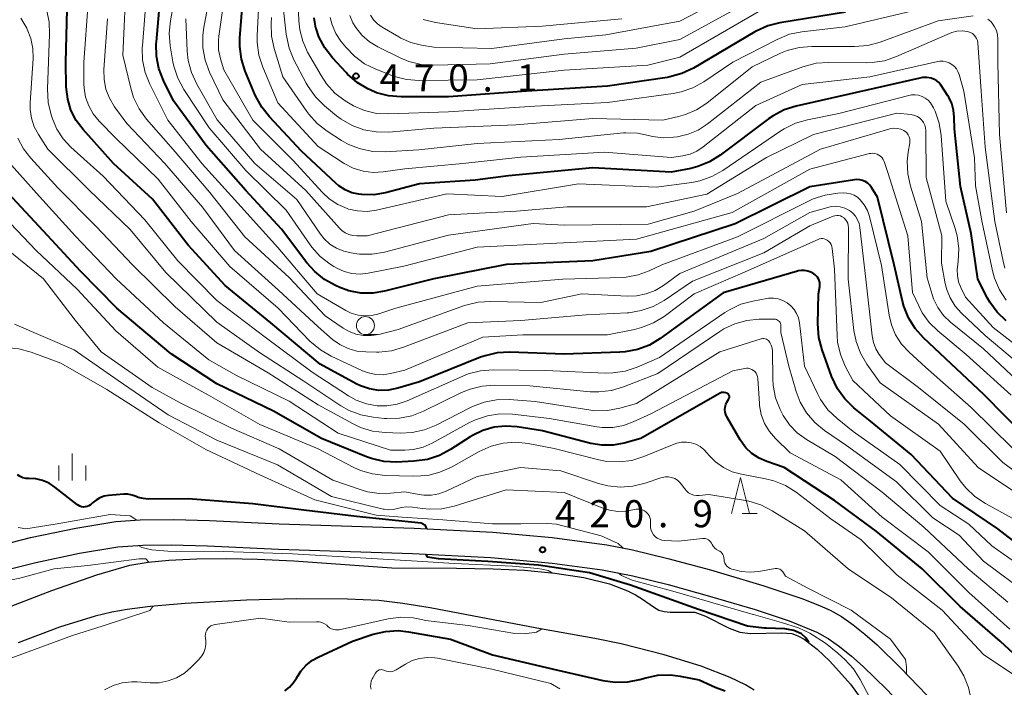
# Model space of a CAD drawing. Units: metres. Extents: x -66000 to -64000, y 18000 to 19500.
# Drawn here: x -65106 to -64970, y 18497 to 18589 of the extents above; entities that cross this region are included whole.
import ezdxf

# ---------------------------------------------------------------- set-up
doc = ezdxf.new("R2010")
doc.units = ezdxf.units.M
for name, color, linetype, lineweight in [('210100_道路縁(街区線)', 7, 'Continuous', 30), ('510100_河川', 7, 'Continuous', 30), ('633100_広葉樹林', 7, 'Continuous', 13), ('633200_針葉樹林', 7, 'Continuous', 13), ('633400_荒地', 7, 'Continuous', 13), ('710100_等高線(計曲線)', 7, 'Continuous', 40), ('710200_等高線(主曲線)', 7, 'Continuous', 13), ('731200_図化機測定による標高点', 7, 'Continuous', 40)]:
    doc.layers.add(name, color=color, linetype=linetype, lineweight=lineweight)
doc.styles.add('Style-WORKING', font='MS Gothic.ttf')

msp = doc.modelspace()

# ---------------------------------------------------------------- linework, layer by layer
at = {"layer": '210100_道路縁(街区線)', "linetype": 'Continuous', "lineweight": 30, "flags": 128}
for points in [[(-65114.29, 18514.89), (-65104.77, 18517.31), (-65098.51, 18518.61), (-65093, 18519.51), (-65089.63, 18519.77), (-65084.97, 18519.81), (-65080.05, 18519.66), (-65070.38, 18519.22)], [(-65070.38, 18519.22), (-65051.75, 18518.6), (-65040.86, 18518.05), (-65032.63, 18517.3), (-65025.1, 18516.32), (-65021.54, 18515.63), (-65016.66, 18514.44), (-65010.77, 18512.84), (-65003.53, 18510.7), (-64998, 18508.86), (-64995.56, 18507.9), (-64994.19, 18507.28), (-64992.65, 18506.39), (-64991.04, 18505.26), (-64989.39, 18503.94), (-64987.72, 18502.48), (-64984.46, 18499.32), (-64978.36, 18492.96), (-64974.49, 18488.77), (-64965.01, 18478.14)], [(-65114.04, 18511.36), (-65104.05, 18513.88), (-65098.02, 18515.14), (-65092.7, 18516.01), (-65089.26, 18516.26), (-65085.33, 18516.31), (-65080.33, 18516.17), (-65070.48, 18515.72), (-65051.95, 18515.11), (-65041.12, 18514.56)], [(-65041.12, 18514.56), (-65032.64, 18513.77), (-65025.73, 18512.87), (-65021.48, 18512.02), (-65016.62, 18510.82), (-65010.87, 18509.23), (-65004.57, 18507.36), (-64999.88, 18505.79), (-64996.04, 18504.23), (-64994.49, 18503.35), (-64992.89, 18502.24), (-64991.26, 18500.93), (-64989.62, 18499.48), (-64986.4, 18496.34), (-64980.84, 18490.48), (-64976.97, 18486.29), (-64967.51, 18475.69)]]:
    msp.add_lwpolyline(points, dxfattribs=at)
at = {"layer": '510100_河川', "linetype": 'Continuous', "lineweight": 30, "flags": 128}
for points in [[(-65091.07, 18513.48), (-65088.51, 18513.9), (-65085.65, 18514.19), (-65081.77, 18514.38), (-65077.65, 18514.42), (-65073.41, 18514.32), (-65068.35, 18514.09), (-65054.8, 18513.13)], [(-65131.62, 18498.06), (-65129.52, 18498.61), (-65127.2, 18499.44), (-65123.97, 18500.81), (-65118.08, 18503.49), (-65109.32, 18507.12), (-65101.86, 18509.99), (-65095.61, 18512.17), (-65091.07, 18513.48)], [(-65054.8, 18513.13), (-65045.88, 18513.1), (-65040.79, 18513), (-65036.48, 18512.79), (-65032.26, 18512.4), (-65028.28, 18511.79), (-65024.7, 18510.91), (-65022.21, 18509.97), (-65021.12, 18509.42), (-65020.14, 18508.81), (-65018.64, 18507.73), (-65017.88, 18507.29), (-65017.17, 18507.09), (-65016.32, 18507), (-65012.92, 18506.98)], [(-65004.72, 18496.24), (-65005.93, 18496.96), (-65008.04, 18497.97), (-65012.06, 18499.52), (-65017.16, 18501.1), (-65023.11, 18502.62), (-65026.75, 18503.35), (-65034.78, 18504.77), (-65049.5, 18507.61), (-65053.32, 18508.22), (-65056.62, 18508.61), (-65060.97, 18508.8), (-65067.95, 18508.84), (-65074.93, 18508.64), (-65083.42, 18508.19), (-65088.24, 18507.77), (-65091.42, 18507.38), (-65093.53, 18506.99), (-65095.84, 18506.43), (-65100.78, 18504.91), (-65106.5, 18502.78)], [(-65012.92, 18506.98), (-65011.45, 18506.47), (-65008.17, 18504.79), (-65006.7, 18504.23), (-65005.24, 18504.07), (-65000.87, 18504.15), (-64999.5, 18504.05)], [(-64999.5, 18504.05), (-64998.66, 18503.75), (-64997.79, 18503.27), (-64995.99, 18501.9), (-64994.24, 18500.21), (-64991.38, 18497.05)], [(-64991.38, 18497.05), (-64989.95, 18495.09), (-64988.07, 18491.9), (-64982.06, 18479.84)]]:
    msp.add_lwpolyline(points, dxfattribs=at)
at = {"layer": '633100_広葉樹林', "linetype": 'Continuous', "lineweight": 13}
msp.add_line((-65058.47, 18545.36), (-65056.8, 18545.36), dxfattribs=at)
msp.add_circle((-65058.47, 18546.61), 1.25, dxfattribs=at)
at = {"layer": '633200_針葉樹林', "linetype": 'Continuous', "lineweight": 13}
msp.add_line((-65006.38, 18520.62), (-65004.3, 18520.62), dxfattribs=at)
at = {"layer": '633200_針葉樹林', "linetype": 'Continuous', "lineweight": 13, "flags": 128}
msp.add_lwpolyline([(-65007.84, 18520.62), (-65006.59, 18525.62), (-65005.34, 18520.62)], dxfattribs=at)
at = {"layer": '633400_荒地', "linetype": 'Continuous', "lineweight": 13}
for p, q in [((-65099.01, 18525.19), (-65099.01, 18528.94)), ((-65100.88, 18525.19), (-65100.88, 18527.29)), ((-65097.13, 18525.19), (-65097.13, 18527.29))]:
    msp.add_line(p, q, dxfattribs=at)
at = {"layer": '710100_等高線(計曲線)', "linetype": 'Continuous', "lineweight": 40, "flags": 128}
for points, elevation in [([(-64979.19, 18580.19), (-64979.46, 18580.43), (-64979.77, 18580.62), (-64980.12, 18580.76), (-64980.21, 18580.79), (-64980.81, 18580.88), (-64981.41, 18580.87), (-64981.82, 18580.8), (-64993, 18578.24), (-64998.88, 18576.94), (-65000.54, 18576.42), (-65002.09, 18575.61), (-65002.74, 18575.17), (-65009.39, 18570.16), (-65010.87, 18569.23), (-65012.48, 18568.58), (-65013.49, 18568.33), (-65016.2, 18567.8), (-65027, 18568.41), (-65038.69, 18567.31), (-65043.29, 18566.71), (-65051, 18566.19), (-65055.7, 18564.96), (-65057.32, 18564.69), (-65058.96, 18564.7), (-65059.36, 18564.75), (-65060.35, 18564.97), (-65061.29, 18565.37), (-65062.15, 18565.92), (-65062.57, 18566.28), (-65067.29, 18570.71), (-65071.74, 18575.43), (-65072.82, 18576.79), (-65073.7, 18578.45), (-65075.09, 18581.77), (-65075.62, 18583.43), (-65075.85, 18585.15), (-65075.83, 18586.38), (-65075.16, 18595)], 460), ([(-64967, 18531.04), (-64972.93, 18537.07), (-64979, 18542.74), (-64981.3, 18544.9), (-64982.46, 18546.2), (-64983.38, 18547.68), (-64984.02, 18549.3), (-64984.2, 18550), (-64985.33, 18555), (-64987.65, 18564.35), (-64988.47, 18565.67), (-64988.71, 18566), (-64989.01, 18566.28), (-64989.34, 18566.5), (-64989.72, 18566.67), (-64990.11, 18566.76), (-64990.52, 18566.78), (-64990.82, 18566.76), (-64997, 18565.77), (-65007.34, 18560.66), (-65019, 18556.84), (-65027, 18555.55), (-65038.94, 18555.06), (-65049, 18553.08), (-65055.82, 18551.35), (-65057.46, 18551.08), (-65059.12, 18551.1), (-65060.75, 18551.42), (-65062, 18551.87), (-65062.61, 18552.13), (-65064.14, 18552.97), (-65065.49, 18554.07), (-65066.57, 18555.28), (-65070.06, 18559.94), (-65075, 18565.26), (-65080.49, 18571.51), (-65085, 18577.68), (-65086.38, 18580.48), (-65087.02, 18582.11), (-65087.36, 18583.82), (-65087.4, 18585.56), (-65087.38, 18585.8), (-65086.72, 18593.28)], 450), ([(-65055.29, 18537.68), (-65056.61, 18537.65), (-65057.91, 18537.85), (-65059.16, 18538.26), (-65059.75, 18538.55), (-65064.74, 18541.26), (-65071.55, 18547), (-65077.86, 18552.14), (-65083, 18557.72), (-65087.92, 18564.08), (-65093.29, 18569), (-65097.51, 18573.69), (-65098.47, 18574.96), (-65099.19, 18576.37), (-65099.65, 18577.88), (-65099.85, 18579.61), (-65099.91, 18583), (-65099.72, 18590.28)], 440), ([(-64992.06, 18589.94), (-65001.15, 18588.45), (-65002.84, 18588.02), (-65004.43, 18587.31), (-65004.61, 18587.2), (-65013.12, 18582.19), (-65014.69, 18581.44), (-65016.37, 18580.97), (-65016.75, 18580.91), (-65025, 18579.7), (-65036.18, 18579), (-65047, 18578.21), (-65053.55, 18578.2), (-65055.26, 18578.35), (-65056.92, 18578.79), (-65057.83, 18579.17), (-65058.12, 18579.31), (-65059.62, 18580.2), (-65060.95, 18581.34), (-65061.15, 18581.56), (-65063.03, 18583.6), (-65064.1, 18584.98), (-65064.9, 18586.53), (-65065.29, 18587.65), (-65065.31, 18587.69), (-65065.58, 18589.15)], 470), ([(-64969.84, 18547.24), (-64971.1, 18548.45), (-64972.12, 18549.86), (-64972.42, 18550.38), (-64973.79, 18553), (-64974.68, 18559.32), (-64976.16, 18565.84), (-64977, 18573.8), (-64977.03, 18575.4), (-64977.13, 18576.36), (-64977.39, 18577.28), (-64977.81, 18578.15), (-64977.93, 18578.34), (-64978.96, 18579.9), (-64979.19, 18580.19)], 460), ([(-65008.75, 18535), (-65008.72, 18535.35), (-65008.63, 18535.69), (-65008.48, 18536), (-65008.21, 18536.48), (-65008.17, 18536.56), (-65008.14, 18536.66), (-65008.13, 18536.76), (-65008.14, 18536.85), (-65008.17, 18536.95), (-65008.21, 18537.04), (-65008.27, 18537.12), (-65008.33, 18537.19), (-65008.42, 18537.24), (-65008.45, 18537.26), (-65008.64, 18537.33), (-65008.84, 18537.37), (-65009.04, 18537.37), (-65009.24, 18537.34), (-65009.43, 18537.27), (-65009.52, 18537.22), (-65020.37, 18531), (-65022.69, 18530.36), (-65024.22, 18530.08), (-65025.79, 18530.06), (-65027.32, 18530.32), (-65033.96, 18532.04), (-65037.48, 18532.6), (-65039.08, 18532.72), (-65040.68, 18532.56), (-65042.23, 18532.12), (-65043.67, 18531.42), (-65043.98, 18531.22), (-65046.69, 18529.46), (-65048.22, 18528.64), (-65049.88, 18528.1), (-65051.76, 18527.85), (-65054.18, 18527.75), (-65055.92, 18527.84), (-65057.62, 18528.22), (-65058.33, 18528.48), (-65064.56, 18531), (-65071.2, 18534.8), (-65079, 18538.54), (-65085.32, 18542.68), (-65092.85, 18549), (-65097.89, 18554.11), (-65103, 18559.65), (-65108.46, 18565.54)], 430), ([(-64964.49, 18513.51), (-64971, 18518.5), (-64977.26, 18522.74), (-64983, 18528.77), (-64988.62, 18533.38), (-64990.92, 18535.25), (-64992.17, 18536.46), (-64993.19, 18537.88), (-64994, 18539.61), (-64995.32, 18543.26), (-64995.76, 18544.94), (-64995.91, 18546.85), (-64995.82, 18551), (-64995.63, 18552), (-64995.61, 18552.28), (-64995.63, 18552.56), (-64995.7, 18552.83), (-64995.81, 18553.08), (-64995.97, 18553.31), (-64996.17, 18553.51), (-64996.27, 18553.6), (-64996.48, 18553.74), (-64996.87, 18553.98), (-64997.29, 18554.14), (-64997.74, 18554.22), (-64998.19, 18554.23), (-64998.64, 18554.16), (-64998.73, 18554.13), (-65009, 18551.14), (-65017.71, 18544.81), (-65019.2, 18543.91), (-65020.83, 18543.29), (-65022.54, 18542.96), (-65023.28, 18542.91), (-65031, 18542.67), (-65038.49, 18542.93), (-65040.23, 18542.84), (-65041.93, 18542.44), (-65042.55, 18542.22), (-65051, 18538.84), (-65054, 18537.95), (-65055.29, 18537.68)], 440), ([(-64964.62, 18497.38), (-64970.7, 18503), (-64976.2, 18507.8), (-64981.48, 18513), (-64987.82, 18518.18), (-64993.58, 18522.42), (-65000.56, 18527), (-65002.97, 18527.81), (-65004.04, 18528.27), (-65005.02, 18528.92), (-65005.86, 18529.72), (-65006.56, 18530.66), (-65006.65, 18530.82), (-65008.48, 18534), (-65008.63, 18534.32), (-65008.72, 18534.66), (-65008.75, 18535)], 430), ([(-65096.2, 18522.1), (-65096.3, 18522), (-65096.49, 18521.83), (-65096.71, 18521.69), (-65096.95, 18521.59), (-65097.21, 18521.54), (-65097.46, 18521.53), (-65097.72, 18521.56), (-65097.97, 18521.64), (-65098.2, 18521.77), (-65098.31, 18521.84), (-65101.42, 18524.28), (-65102.23, 18524.81), (-65103.12, 18525.19), (-65104.06, 18525.41), (-65105, 18525.46), (-65105.42, 18525.48), (-65105.83, 18525.58), (-65106.22, 18525.74), (-65106.57, 18525.98)], 420), ([(-65049.98, 18518.51), (-65050.18, 18518.96), (-65050.78, 18519.32), (-65059.7, 18520.21), (-65067, 18521.09), (-65074.04, 18521.96), (-65083, 18522.67), (-65088.48, 18522.63), (-65089.19, 18522.69), (-65089.88, 18522.87), (-65090.19, 18522.99), (-65090.75, 18523.19), (-65091.35, 18523.29), (-65091.89, 18523.29), (-65094.01, 18523.11), (-65094.61, 18523.01), (-65095.19, 18522.8), (-65095.73, 18522.5), (-65096.2, 18522.1)], 420), ([(-64997.16, 18502.79), (-64997.5, 18503.41), (-64998.14, 18504), (-64999.22, 18504.45), (-65000.46, 18504.7), (-65003.03, 18504.79), (-65003.32, 18504.81), (-65005.65, 18505.05), (-65012.39, 18507.37), (-65021.82, 18510.73), (-65027.46, 18512.42), (-65034.53, 18513.51), (-65041.52, 18514), (-65048.37, 18514.39), (-65049.88, 18514.58), (-65050.07, 18515.01)], 420), ([(-65069.6, 18496.11), (-65068.95, 18496.63), (-65068.4, 18497.26), (-65068, 18497.9), (-65067.4, 18498.84), (-65066.65, 18499.67), (-65065.77, 18500.35), (-65065.02, 18500.77), (-65060.25, 18503), (-65057.39, 18503.95), (-65055.69, 18504.35), (-65053.95, 18504.45), (-65052.52, 18504.3), (-65046.72, 18503.28), (-65040.89, 18501.11), (-65031.85, 18499), (-65025.64, 18497.55), (-65023.91, 18497.31), (-65022.17, 18497.36), (-65020.5, 18497.71), (-65019.71, 18497.95), (-65018.01, 18498.3), (-65016.26, 18498.35), (-65014.92, 18498.18), (-65012.33, 18497.67), (-65010.12, 18496.65), (-65008.7, 18496.13)], 420)]:
    msp.add_lwpolyline(points, dxfattribs=dict(at, elevation=elevation))
at = {"layer": '710200_等高線(主曲線)', "linetype": 'Continuous', "lineweight": 13, "flags": 128}
for points, elevation in [([(-64967, 18540.38), (-64972.76, 18545.24), (-64976.02, 18548.3), (-64976.92, 18549.3), (-64977.62, 18550.45), (-64978.12, 18551.7), (-64978.35, 18552.65), (-64978.78, 18555.22), (-64978.76, 18559), (-64980.91, 18567.09), (-64980.98, 18573.56), (-64981.02, 18573.95), (-64981.12, 18574.32), (-64981.29, 18574.67), (-64981.52, 18574.99), (-64981.79, 18575.26), (-64982.11, 18575.48), (-64982.47, 18575.64), (-64982.85, 18575.74), (-64983, 18575.76), (-64985, 18575.94), (-64996.49, 18573), (-65003, 18569.84), (-65011.24, 18564.76), (-65019.6, 18563), (-65030.57, 18563), (-65037.57, 18562.43), (-65047, 18561.89), (-65058.22, 18559), (-65059.65, 18559), (-65060.21, 18559.05), (-65060.75, 18559.19), (-65061.26, 18559.43), (-65061.72, 18559.75), (-65062.04, 18560.06), (-65066.73, 18565.27), (-65073, 18570.97), (-65078.19, 18577.81), (-65080.02, 18581.64), (-65080.63, 18583.27), (-65080.95, 18584.98), (-65080.96, 18586.73), (-65080.83, 18587.78), (-65079.11, 18597)], 456), ([(-64976.41, 18557.26), (-64976.64, 18558.99), (-64976.93, 18560.01), (-64978.2, 18563.8), (-64978.85, 18572.87), (-64979.13, 18574.59), (-64979.7, 18576.24), (-64979.92, 18576.69), (-64980.05, 18576.95), (-64980.31, 18577.37), (-64980.65, 18577.74), (-64981.04, 18578.05), (-64981.48, 18578.28), (-64981.96, 18578.44), (-64982.45, 18578.51), (-64982.95, 18578.49), (-64983.32, 18578.42), (-64993, 18575.91), (-64997.32, 18575.06), (-64998.99, 18574.58), (-65000.56, 18573.81), (-65001.03, 18573.51), (-65009.05, 18568.05), (-65010.57, 18567.2), (-65012.22, 18566.62), (-65013.33, 18566.4), (-65018.27, 18565.73), (-65029, 18566.18), (-65039.57, 18564.43), (-65047.2, 18564.8), (-65056.94, 18562.57), (-65058.24, 18562.39), (-65059.55, 18562.44), (-65060.83, 18562.71), (-65061, 18562.77), (-65062.3, 18563.33), (-65063.48, 18564.11), (-65064.42, 18564.99), (-65068.53, 18569.47), (-65074.03, 18575), (-65078.04, 18581.96), (-65078.51, 18583.49), (-65078.77, 18584.71), (-65078.81, 18585.96), (-65078.75, 18586.61), (-65077.25, 18597)], 458), ([(-65084.41, 18580.78), (-65084.96, 18582.44), (-65085.09, 18583.07), (-65085.47, 18585.26), (-65085.61, 18587), (-65085.45, 18588.74), (-65084.03, 18596.53)], 452), ([(-64988.4, 18545.17), (-64989.25, 18553), (-64990.08, 18560.15), (-64990.19, 18560.71), (-64990.41, 18561.24), (-64990.71, 18561.72), (-64991.08, 18562.15), (-64991.53, 18562.51), (-64991.63, 18562.57), (-64992.19, 18562.85), (-64992.8, 18563.02), (-64993.42, 18563.09), (-64994.05, 18563.05), (-64994.53, 18562.94), (-64997, 18562.21), (-65003.37, 18558.63), (-65015, 18553.79), (-65017.23, 18552.16), (-65018.39, 18551.46), (-65019.66, 18550.97), (-65021, 18550.71), (-65022.22, 18550.68), (-65028.53, 18551), (-65034.21, 18549.79), (-65041.14, 18549.95), (-65042.88, 18549.83), (-65044.58, 18549.42), (-65044.75, 18549.36), (-65053.94, 18546.06), (-65056.61, 18545.39), (-65057.68, 18545.22), (-65058.75, 18545.24), (-65059.81, 18545.44), (-65060.82, 18545.83), (-65061.56, 18546.25), (-65064.06, 18547.94), (-65069, 18553.25), (-65075.15, 18558.85), (-65079.99, 18565), (-65085.06, 18570.94), (-65088.74, 18575.15), (-65089.76, 18576.55), (-65090.53, 18578.12), (-65090.93, 18579.4), (-65092.03, 18583.97), (-65091.53, 18595)], 446), ([(-64969.85, 18550.1), (-64970.8, 18551.56), (-64971.49, 18553.17), (-64971.76, 18554.18), (-64973.17, 18560.83), (-64974.1, 18565.9), (-64974.22, 18569.78), (-64975.73, 18579), (-64976.37, 18581.3), (-64976.52, 18581.71), (-64976.74, 18582.09), (-64977.02, 18582.42), (-64977.36, 18582.7), (-64977.74, 18582.92), (-64978.15, 18583.06), (-64978.58, 18583.14), (-64979.02, 18583.13), (-64979.33, 18583.08), (-64988.7, 18581), (-64998.07, 18579.93), (-65004.5, 18577), (-65011.74, 18571.29), (-65012.62, 18570.72), (-65013.58, 18570.31), (-65014.58, 18570.07), (-65016.16, 18569.84), (-65025.41, 18570.59), (-65037, 18569.89), (-65045, 18568.99), (-65053, 18568.26), (-65056, 18567.84), (-65057.41, 18567.77), (-65058.8, 18567.94), (-65060.15, 18568.36), (-65061.41, 18569), (-65061.53, 18569.08), (-65065, 18571.35), (-65070.6, 18577.4), (-65072.68, 18582.33), (-65073.22, 18583.99), (-65073.45, 18585.72), (-65073.45, 18586.71), (-65073.05, 18595)], 462), ([(-65003.11, 18594.89), (-65015, 18588.67), (-65025.23, 18586.77), (-65031, 18586.25), (-65041, 18584.89), (-65049, 18585.1), (-65050.7, 18585.35), (-65052.17, 18585.71), (-65053.57, 18586.32), (-65053.86, 18586.49), (-65056.17, 18587.86), (-65056.8, 18588.31), (-65057.35, 18588.87), (-65057.78, 18589.51)], 476), ([(-64969, 18529.67), (-64974.72, 18535.28), (-64981, 18540.84), (-64983.29, 18542.92), (-64984.32, 18544.04), (-64985.14, 18545.31), (-64985.73, 18546.72), (-64986.04, 18548.06), (-64987.09, 18554.91), (-64988.76, 18561.66), (-64989.05, 18562.52), (-64989.49, 18563.31), (-64990.04, 18564), (-64990.44, 18564.35), (-64990.89, 18564.62), (-64991.37, 18564.81), (-64991.89, 18564.91), (-64992.38, 18564.93), (-64993.15, 18564.89), (-64994.87, 18564.64), (-64996.53, 18564.1), (-64997.09, 18563.84), (-65007, 18558.89), (-65017.47, 18555), (-65019.23, 18554.17), (-65020.77, 18553.6), (-65022.39, 18553.3), (-65022.95, 18553.27), (-65031.15, 18553), (-65043, 18552.05), (-65054.26, 18549), (-65056.63, 18548.21), (-65057.57, 18547.99), (-65058.53, 18547.93), (-65059.49, 18548.04), (-65060.42, 18548.32), (-65061.16, 18548.68), (-65065.15, 18551), (-65070.6, 18557.4), (-65075.66, 18563), (-65081.03, 18568.97), (-65085.79, 18575), (-65088.29, 18579.96), (-65088.93, 18581.58), (-65089.28, 18583.28), (-65089.34, 18585.03), (-65089.32, 18585.25), (-65088.7, 18593)], 448), ([(-65003.58, 18592.42), (-65015, 18586.15), (-65021.04, 18584.96), (-65031, 18584.09), (-65041.23, 18582.77), (-65049.02, 18582.58), (-65050.76, 18582.69), (-65052.45, 18583.11), (-65053.68, 18583.61), (-65056.76, 18585.13), (-65057.93, 18585.84), (-65058.96, 18586.74), (-65059.81, 18587.81), (-65060.19, 18588.43), (-65060.63, 18589.44)], 474), ([(-65056.84, 18535.51), (-65058.33, 18535.78), (-65059.76, 18536.31), (-65060.81, 18536.9), (-65065.83, 18540.17), (-65072.34, 18545), (-65079, 18550.07), (-65084.43, 18555.57), (-65089, 18561.23), (-65094.73, 18567.27), (-65099.2, 18571.27), (-65100.28, 18572.42), (-65101.15, 18573.75), (-65101.76, 18575.18), (-65101.95, 18575.74), (-65102.35, 18577.43), (-65102.45, 18579.3), (-65102.14, 18586.84), (-65102.22, 18588.58), (-65102.6, 18590.28)], 438), ([(-64967.19, 18519), (-64972.73, 18522.01), (-64974.18, 18522.98), (-64975.44, 18524.18), (-64976.2, 18525.15), (-64979, 18529.24), (-64985.85, 18534.15), (-64991.06, 18539), (-64992.12, 18541.01), (-64992.79, 18542.62), (-64993.17, 18544.32), (-64993.25, 18545.25), (-64993.62, 18554.38), (-64993.93, 18557.28), (-64993.98, 18557.55), (-64994.08, 18557.8), (-64994.22, 18558.03), (-64994.4, 18558.24), (-64994.6, 18558.4), (-64994.79, 18558.51), (-64995.01, 18558.59), (-64995.23, 18558.62), (-64995.45, 18558.62), (-64995.67, 18558.58), (-64995.85, 18558.52), (-65005.95, 18554.05), (-65013, 18551.01), (-65017.17, 18547.88), (-65018.65, 18546.97), (-65020.27, 18546.32), (-65021.24, 18546.08), (-65025, 18545.34), (-65036.69, 18545.31), (-65042.22, 18545), (-65053, 18540.45), (-65055, 18539.98), (-65056.02, 18539.82), (-65057.05, 18539.85), (-65058.06, 18540.06), (-65058.86, 18540.37), (-65063.19, 18542.37), (-65064.7, 18543.24), (-65066.14, 18544.46), (-65070.56, 18549), (-65077.22, 18554.78), (-65082.56, 18561), (-65087.14, 18566.86), (-65093, 18572.52), (-65095.3, 18574.86), (-65096.11, 18575.85), (-65096.74, 18576.96), (-65097.17, 18578.17), (-65097.38, 18579.43), (-65097.4, 18580), (-65097.4, 18583), (-65096.8, 18591.2)], 442), ([(-64974.4, 18589.42), (-64979.28, 18588.72), (-64987.3, 18585.77), (-64988.99, 18585.31), (-64990.81, 18585.15), (-64996.73, 18585.18), (-64998.47, 18585.04), (-65000.15, 18584.6), (-65001.05, 18584.23), (-65005, 18582.36), (-65011.27, 18577.36), (-65012.67, 18576.43), (-65014.22, 18575.76), (-65015.16, 18575.49), (-65017.33, 18575), (-65027, 18575.21), (-65037.67, 18574.33), (-65049, 18573.89), (-65055.22, 18573.35), (-65056.97, 18573.36), (-65058.68, 18573.66), (-65060.32, 18574.26), (-65061.83, 18575.13), (-65062.45, 18575.6), (-65064.14, 18576.99), (-65065.39, 18578.22), (-65066.4, 18579.63), (-65066.65, 18580.09), (-65068.35, 18583.34), (-65069.02, 18584.95), (-65069.4, 18586.65), (-65069.42, 18586.87), (-65069.79, 18590.21)], 466), ([(-64981, 18590.51), (-64992.11, 18587.89), (-64998.1, 18587.21), (-64999.8, 18586.86), (-65001.55, 18586.16), (-65007.67, 18583), (-65011.65, 18580.31), (-65013.17, 18579.46), (-65014.82, 18578.89), (-65015.9, 18578.68), (-65025, 18577.44), (-65035.05, 18576.95), (-65047, 18576.15), (-65055.23, 18575.85), (-65056.92, 18575.93), (-65058.58, 18576.31), (-65060.14, 18576.97), (-65060.82, 18577.37), (-65061.29, 18577.67), (-65062.68, 18578.73), (-65063.85, 18580.02), (-65064.61, 18581.16), (-65066.46, 18584.41), (-65067.14, 18585.89), (-65067.55, 18587.46), (-65067.67, 18588.7), (-65067.75, 18591)], 468), ([(-65003.85, 18590.15), (-65015, 18583.71)], 472), ([(-65060.72, 18534.89), (-65061.86, 18535.53), (-65067, 18538.91), (-65073.11, 18542.89), (-65079, 18547.09), (-65086.06, 18553.94), (-65091, 18559.88), (-65096.67, 18565.33), (-65102.39, 18571), (-65103.7, 18573), (-65104.28, 18574.08), (-65104.67, 18575.26), (-65104.85, 18576.48), (-65104.85, 18577.37), (-65104.43, 18583.5), (-65104.46, 18584.89), (-65104.73, 18586.27), (-65105.23, 18587.57), (-65105.3, 18587.7), (-65106.15, 18589.07)], 436), ([(-64990.62, 18544.41), (-64990.92, 18545.94), (-64991.73, 18553), (-64991.67, 18560.16), (-64991.69, 18560.45), (-64991.77, 18560.74), (-64991.89, 18561.01), (-64992.06, 18561.25), (-64992.27, 18561.46), (-64992.33, 18561.52), (-64992.55, 18561.65), (-64992.78, 18561.75), (-64993.03, 18561.81), (-64993.29, 18561.82), (-64993.54, 18561.79), (-64993.78, 18561.71), (-64997, 18560.41), (-65003.35, 18556.65), (-65013.26, 18552.74), (-65017.17, 18550.09), (-65018.69, 18549.24), (-65020.34, 18548.67), (-65022.06, 18548.39), (-65022.25, 18548.38), (-65027.92, 18548.08), (-65037, 18547.3), (-65044.32, 18547), (-65053.19, 18543.6), (-65054.87, 18543.12), (-65056.6, 18542.94), (-65056.93, 18542.94), (-65058.4, 18542.96), (-65059.66, 18543.09), (-65060.88, 18543.44), (-65062.02, 18543.99), (-65063.01, 18544.7), (-65065, 18546.41), (-65070.51, 18551.49), (-65076.6, 18557), (-65081.02, 18562.98), (-65086.2, 18569), (-65091.47, 18574.53), (-65093.16, 18576.84), (-65093.86, 18578.01), (-65094.35, 18579.29), (-65094.62, 18580.63), (-65094.64, 18582.01), (-65094.15, 18589)], 444), ([(-64967.65, 18538.35), (-64973, 18543.39), (-64977.54, 18547.06), (-64978.51, 18548), (-64979.31, 18549.09), (-64979.9, 18550.3), (-64980.11, 18550.89), (-64980.79, 18553.21), (-64981.56, 18561), (-64983.1, 18565.86), (-64983.47, 18567.57), (-64983.55, 18569.31), (-64983.42, 18570.56), (-64983.19, 18571.88), (-64983.17, 18572.15), (-64983.19, 18572.43), (-64983.27, 18572.7), (-64983.39, 18572.95), (-64983.55, 18573.18), (-64983.74, 18573.37), (-64983.97, 18573.53), (-64984, 18573.55), (-64984.44, 18573.74), (-64984.91, 18573.85), (-64985.39, 18573.88), (-64985.86, 18573.83), (-64986.09, 18573.77), (-64995.54, 18571), (-65007, 18564.86), (-65013, 18562.41), (-65019.39, 18560.61), (-65031, 18560.49), (-65035.28, 18560.72), (-65047, 18559.08), (-65055.82, 18556.77), (-65057.54, 18556.48), (-65059.28, 18556.49), (-65059.67, 18556.54), (-65060.43, 18556.64), (-65061.48, 18556.87), (-65062.47, 18557.29), (-65063.38, 18557.86), (-65064.17, 18558.59), (-65064.69, 18559.25), (-65067.98, 18564.02), (-65073.76, 18569), (-65078.96, 18575.04), (-65081.79, 18579.99), (-65082.53, 18581.57), (-65082.97, 18583.26), (-65083.11, 18584.52), (-65083.3, 18589)], 454), ([(-64973.94, 18586.26), (-64974.09, 18586.53), (-64974.28, 18586.76), (-64974.51, 18586.96), (-64974.77, 18587.11), (-64975.05, 18587.22), (-64975.19, 18587.25), (-64975.93, 18587.33), (-64976.67, 18587.28), (-64977.39, 18587.1), (-64977.71, 18586.97), (-64985.03, 18583.77), (-64986.68, 18583.21), (-64988.41, 18582.95), (-64989.15, 18582.93), (-64994.41, 18582.98), (-64996.15, 18582.85), (-64997.97, 18582.37), (-65003.77, 18580.23), (-65011.22, 18574.42), (-65012.46, 18573.61), (-65013.82, 18573.04), (-65015.32, 18572.7), (-65015.85, 18572.63), (-65017.31, 18572.56), (-65018.76, 18572.75), (-65019.3, 18572.89), (-65020.86, 18573.2), (-65022.45, 18573.24), (-65022.76, 18573.22), (-65031.66, 18572.34), (-65043, 18571.78), (-65051.09, 18570.91), (-65055.72, 18570.62), (-65057.46, 18570.66), (-65059.17, 18571.01), (-65060.8, 18571.64), (-65061.76, 18572.19), (-65063.76, 18573.48), (-65065.14, 18574.55), (-65066.31, 18575.84), (-65066.57, 18576.2), (-65069.9, 18581), (-65071.1, 18584.91), (-65071.46, 18586.62), (-65071.52, 18588.36), (-65071.45, 18589.17)], 464), ([(-65015, 18583.71), (-65019.4, 18582.6), (-65031, 18581.91), (-65043, 18580.58), (-65051.04, 18580.47), (-65052.77, 18580.6), (-65054.46, 18581.02), (-65054.83, 18581.16), (-65057.02, 18582.02), (-65058.59, 18582.8), (-65059.99, 18583.83), (-65061.19, 18585.1), (-65061.85, 18585.92), (-65062.55, 18586.99), (-65063.06, 18588.16), (-65063.33, 18589.18)], 472), ([(-65048.8, 18588.49), (-65050.47, 18588.89)], 478), ([(-65023, 18589), (-65034.03, 18587.97), (-65043, 18587.6), (-65048.8, 18588.49)], 478), ([(-64971.46, 18587.91), (-64971.8, 18588.4), (-64972, 18588.62), (-64972.38, 18588.94)], 466), ([(-64969.81, 18562.19), (-64970.8, 18573), (-64971, 18582.94), (-64971, 18586.21), (-64971.05, 18586.8), (-64971.2, 18587.38), (-64971.46, 18587.91)], 466), ([(-64970.04, 18554.54), (-64970.29, 18555.53), (-64971.42, 18561), (-64972.74, 18571.26), (-64973.31, 18579), (-64973.79, 18585.68), (-64973.84, 18585.98), (-64973.94, 18586.26)], 464), ([(-64969.18, 18537), (-64975.4, 18542.6), (-64979.33, 18545.86), (-64980.5, 18547.02), (-64981.46, 18548.37), (-64981.9, 18549.23), (-64982.8, 18551.2), (-64983.44, 18559), (-64986.23, 18567.77), (-64986.73, 18569.27), (-64986.85, 18569.54), (-64987.01, 18569.78), (-64987.22, 18570), (-64987.45, 18570.17), (-64987.72, 18570.3), (-64988, 18570.39), (-64988.29, 18570.42), (-64988.59, 18570.4), (-64988.76, 18570.37), (-64997, 18568.22), (-65007.75, 18562.25), (-65021, 18558.57), (-65032, 18558), (-65043, 18557.44), (-65053.17, 18554.83), (-65058.11, 18553.85), (-65059.22, 18553.73), (-65060.34, 18553.81), (-65061.42, 18554.08), (-65062.44, 18554.53), (-65062.82, 18554.75), (-65063.34, 18555.08), (-65064.71, 18556.15), (-65065.89, 18557.44), (-65066.13, 18557.78), (-65069.45, 18562.55), (-65075, 18568.03), (-65080.07, 18573.93), (-65083.58, 18579.25), (-65084.41, 18580.78)], 452), ([(-65104.75, 18569.73), (-65105.76, 18571.05), (-65106.53, 18572.52)], 434), ([(-64980.65, 18515.35), (-64987, 18520.12), (-64992.73, 18525.27), (-64999.71, 18529), (-65001.76, 18531), (-65002.61, 18531.98), (-65003.27, 18533.09), (-65003.73, 18534.3), (-65003.97, 18535.57), (-65003.99, 18535.86), (-65004.2, 18539.3), (-65004.24, 18539.56), (-65004.32, 18539.81), (-65004.45, 18540.04), (-65004.61, 18540.24), (-65004.8, 18540.41), (-65005.03, 18540.55), (-65005.27, 18540.64), (-65005.52, 18540.7), (-65005.78, 18540.7), (-65005.98, 18540.68), (-65007.64, 18540.36), (-65019, 18534.43), (-65021.43, 18533.29), (-65022.8, 18532.78), (-65024.25, 18532.52), (-65025.72, 18532.52), (-65026.49, 18532.62), (-65033, 18533.78), (-65038.12, 18534.36), (-65039.86, 18534.41), (-65041.59, 18534.15), (-65043.24, 18533.6), (-65044.06, 18533.2), (-65049.25, 18530.36), (-65050.5, 18529.81), (-65051.82, 18529.48), (-65053, 18529.39), (-65055, 18529.39), (-65062.26, 18531.74), (-65069, 18536.17), (-65076.31, 18539.69), (-65080.13, 18541.87), (-65086.38, 18547), (-65092.93, 18553.07), (-65098.63, 18559), (-65103.54, 18564.46), (-65109, 18570.53)], 432), ([(-64969.62, 18508.38), (-64975.13, 18513), (-64981.23, 18518.77), (-64987, 18523.57), (-64993.49, 18528.51), (-64997.49, 18530.88), (-64998.74, 18531.78), (-64999.83, 18532.89), (-65000.7, 18534.17), (-65000.94, 18534.62), (-65001.12, 18534.99), (-65001.75, 18536.62), (-65002.08, 18538.33), (-65002.14, 18539.24), (-65002.19, 18543.06), (-65002.24, 18543.48), (-65002.35, 18543.88), (-65002.53, 18544.26), (-65002.62, 18544.4), (-65002.74, 18544.53), (-65002.87, 18544.64), (-65003.02, 18544.73), (-65003.19, 18544.79), (-65003.36, 18544.82), (-65003.53, 18544.82), (-65003.7, 18544.79), (-65003.75, 18544.78), (-65009.47, 18543), (-65021, 18535.86), (-65023.28, 18535.21), (-65024.99, 18534.87), (-65026.73, 18534.84), (-65027.59, 18534.94), (-65035, 18536.1), (-65038.6, 18536.37), (-65040.34, 18536.35), (-65042.05, 18536.02), (-65043.68, 18535.41), (-65043.93, 18535.28), (-65048.67, 18532.84), (-65050.28, 18532.18), (-65051.99, 18531.81), (-65053.62, 18531.73), (-65055.76, 18531.81), (-65057.49, 18532.03), (-65059.15, 18532.54), (-65060.17, 18533.02), (-65065, 18535.64), (-65071.94, 18540.06), (-65079, 18544.2), (-65084.8, 18549.2), (-65090.68, 18555), (-65095.72, 18560.28), (-65101, 18565.65), (-65104.75, 18569.73)], 434), ([(-64968.12, 18497.88), (-64973, 18501.14), (-64978.7, 18507.3), (-64985, 18512.17), (-64989.9, 18517), (-64994.09, 18519.91), (-64998.91, 18523.57), (-65000.38, 18524.5), (-65002, 18525.15), (-65003.13, 18525.43), (-65006.47, 18526.05), (-65007.76, 18526.41), (-65008.97, 18526.98), (-65010.06, 18527.76), (-65011, 18528.72), (-65011.2, 18528.98), (-65011.65, 18529.48), (-65012.18, 18529.89), (-65012.78, 18530.21), (-65013.42, 18530.42), (-65014.09, 18530.51), (-65014.76, 18530.49), (-65015.42, 18530.35), (-65015.76, 18530.23), (-65019.95, 18528.5), (-65021.61, 18527.98), (-65023.34, 18527.76), (-65025.08, 18527.84), (-65026.2, 18528.05), (-65032.39, 18529.61), (-65035.97, 18530.31), (-65037.69, 18530.49), (-65039.42, 18530.37), (-65041.1, 18529.95), (-65042.72, 18529.22), (-65046.58, 18527.05), (-65048.17, 18526.34), (-65049.86, 18525.91), (-65051.77, 18525.78), (-65055.76, 18525.9), (-65057.49, 18526.1), (-65059.16, 18526.6), (-65060.06, 18527.01), (-65065, 18529.56), (-65073.06, 18532.94), (-65080.16, 18537), (-65087.16, 18540.84), (-65093, 18545.89), (-65098.35, 18551.65), (-65103.99, 18557), (-65109.39, 18562.61)], 428), ([(-65012.31, 18523.13), (-65012.69, 18523.13), (-65013.07, 18523.19), (-65013.44, 18523.32), (-65013.77, 18523.5), (-65014.07, 18523.75), (-65014.32, 18524.04), (-65014.36, 18524.09), (-65014.71, 18524.6), (-65014.99, 18524.94), (-65015.32, 18525.23), (-65015.7, 18525.46), (-65016.12, 18525.61), (-65016.55, 18525.7), (-65016.99, 18525.7), (-65017.43, 18525.63), (-65017.63, 18525.57), (-65019.79, 18524.82), (-65021.48, 18524.4), (-65023.22, 18524.28), (-65024.96, 18524.46), (-65026.22, 18524.79), (-65031.46, 18526.54), (-65037.02, 18526.98), (-65043, 18525.77), (-65047.32, 18523.73), (-65048.31, 18523.36), (-65049.35, 18523.18), (-65050.4, 18523.17), (-65051.06, 18523.26), (-65053, 18523.64), (-65055, 18523.43), (-65056.59, 18523.4), (-65058.17, 18523.64), (-65058.9, 18523.86), (-65063, 18525.25), (-65070.41, 18529.59), (-65077, 18532.44), (-65084.07, 18535.93), (-65087.96, 18538.04), (-65095, 18542.99), (-65098.63, 18547.37), (-65103, 18553.05), (-65109.61, 18558.39)], 426), ([(-64965, 18541.18), (-64971.65, 18546.35), (-64975.46, 18550.54), (-64976.12, 18551.88), (-64976.44, 18552.67), (-64976.61, 18553.51), (-64976.63, 18554.36), (-64976.59, 18554.69), (-64976.49, 18555.52), (-64976.41, 18557.26)], 458), ([(-64967.16, 18512.84), (-64971.85, 18516.15), (-64975, 18519.17), (-64979, 18521.73), (-64984.57, 18527.43), (-64991, 18531.95), (-64993.25, 18533.77), (-64994.5, 18534.98), (-64995.52, 18536.39), (-64995.97, 18537.23), (-64997.77, 18541), (-64998.46, 18547), (-64998.6, 18547.66), (-64998.84, 18548.28), (-64999.19, 18548.85), (-64999.64, 18549.35), (-65000.16, 18549.77), (-65000.75, 18550.09), (-65001.39, 18550.3), (-65002.05, 18550.4), (-65002.72, 18550.38), (-65002.96, 18550.35), (-65004.88, 18550), (-65006.56, 18549.55), (-65008.14, 18548.8), (-65008.77, 18548.4), (-65017.79, 18542.21), (-65020.89, 18540.87), (-65022.54, 18540.31), (-65024.27, 18540.06), (-65025.3, 18540.05), (-65033.59, 18540.41), (-65040.82, 18540.48), (-65042.56, 18540.35), (-65044.25, 18539.92), (-65044.99, 18539.62), (-65052.7, 18536.2), (-65054.07, 18535.73), (-65055.51, 18535.5), (-65056.84, 18535.51)], 438), ([(-65019.87, 18521), (-65020.14, 18521.14), (-65020.43, 18521.22), (-65020.73, 18521.25), (-65021.02, 18521.23), (-65021.24, 18521.18), (-65022.39, 18520.94), (-65023.56, 18520.91), (-65024.71, 18521.09), (-65025.66, 18521.39), (-65031, 18523.54), (-65039, 18523.91), (-65046.19, 18521.67), (-65047.89, 18521.3), (-65049.63, 18521.23), (-65050.56, 18521.31), (-65051.96, 18521.51), (-65052.75, 18521.55), (-65053.53, 18521.45), (-65054, 18521.33), (-65054.62, 18521.18), (-65055.26, 18521.14), (-65055.9, 18521.22), (-65056.02, 18521.25), (-65063.17, 18523), (-65070.63, 18527.37), (-65079, 18530.79), (-65085.73, 18534.27), (-65092.65, 18539), (-65098.73, 18543.27), (-65107, 18546.8)], 424), ([(-64966.66, 18509.34), (-64973, 18514.07), (-64976.34, 18517.66), (-64979.98, 18520.02), (-64985.04, 18525), (-64991.96, 18530.04), (-64994.97, 18532.11), (-64996.32, 18533.21), (-64997.45, 18534.54), (-64998.33, 18536.04), (-64998.89, 18537.51), (-64999.93, 18541), (-65001, 18545.66), (-65001, 18546.57), (-65001.01, 18546.73), (-65001.05, 18546.89), (-65001.12, 18547.03), (-65001.21, 18547.16), (-65001.33, 18547.27), (-65001.46, 18547.36), (-65001.6, 18547.43), (-65001.75, 18547.47), (-65001.91, 18547.49), (-65004, 18547.48), (-65005.71, 18547.32), (-65007.36, 18546.87), (-65008.91, 18546.14), (-65009.48, 18545.78), (-65018.01, 18539.99), (-65022.78, 18538.12), (-65024.45, 18537.62), (-65026.18, 18537.43), (-65027.37, 18537.47), (-65035.74, 18538.26), (-65040.57, 18538.36), (-65042.31, 18538.24), (-65044, 18537.83), (-65045.18, 18537.34), (-65050.43, 18534.76), (-65052.05, 18534.13), (-65053.76, 18533.79), (-65055.5, 18533.75), (-65055.85, 18533.78), (-65057.38, 18533.94), (-65059.09, 18534.27), (-65060.72, 18534.89)], 436), ([(-64963.9, 18523), (-64970.3, 18527.7), (-64975.68, 18533), (-64981.97, 18538.03), (-64986.56, 18541.44), (-64987.4, 18542.6), (-64987.88, 18543.39), (-64988.22, 18544.25), (-64988.4, 18545.17)], 446), ([(-64969, 18523.81), (-64973.73, 18527), (-64979.2, 18533), (-64987.29, 18538.71), (-64989.12, 18541.27), (-64990.01, 18542.78), (-64990.62, 18544.41)], 444), ([(-65022.86, 18515.88), (-65023.5, 18516.49), (-65025.87, 18517.57), (-65032.03, 18519.14), (-65033.3, 18519.25), (-65037, 18519.23), (-65039.24, 18519.19), (-65040.89, 18519.2), (-65047.76, 18519.75), (-65053.37, 18520.11), (-65057, 18520.41), (-65065.47, 18522.53), (-65073, 18525.95), (-65080.52, 18529.48), (-65087, 18533.16), (-65094.25, 18537.75), (-65100.6, 18541.4), (-65104.72, 18542.94), (-65106.4, 18543.41), (-65108.14, 18543.58), (-65109.41, 18543.51), (-65113.68, 18543)], 422), ([(-64963.23, 18476.23), (-64963.4, 18476.96), (-64964.32, 18478.69), (-64969.13, 18484.25), (-64973.26, 18490), (-64974.09, 18492.28), (-64974.69, 18494.91), (-64975.05, 18496.61), (-64975.7, 18498.22), (-64976.49, 18499.52), (-64979.83, 18504.17), (-64985.73, 18509), (-64991.7, 18513), (-64997.77, 18518.23), (-65002.22, 18521.02), (-65003.77, 18521.82), (-65005.44, 18522.33), (-65005.89, 18522.42), (-65011, 18523.27), (-65012.31, 18523.13)], 426), ([(-65090.08, 18519.73), (-65090.99, 18520.3), (-65093.75, 18520.48), (-65101.36, 18519.18), (-65105.42, 18518.53), (-65106.23, 18518.65), (-65106.5, 18518.72)], 418), ([(-65009.04, 18514.96), (-65009.14, 18515.13), (-65009.28, 18515.28), (-65009.44, 18515.41), (-65009.61, 18515.5), (-65009.9, 18515.66), (-65010.15, 18515.86), (-65010.37, 18516.1), (-65010.53, 18516.37), (-65010.61, 18516.53), (-65010.73, 18516.71), (-65010.87, 18516.87), (-65011.04, 18517), (-65011.23, 18517.1), (-65011.43, 18517.17), (-65011.64, 18517.2), (-65011.84, 18517.19), (-65015.17, 18516.83), (-65017.13, 18516.91), (-65017.47, 18516.96), (-65017.81, 18517.07), (-65018.12, 18517.23), (-65018.4, 18517.44), (-65018.63, 18517.7), (-65018.82, 18518), (-65018.96, 18518.32), (-65019.03, 18518.66), (-65019.05, 18518.96), (-65019.04, 18519.5), (-65019.06, 18519.8), (-65019.13, 18520.09), (-65019.25, 18520.37), (-65019.42, 18520.61), (-65019.63, 18520.83), (-65019.87, 18521)], 424), ([(-65034.66, 18513.04), (-65038.13, 18513.35), (-65046.2, 18513.75), (-65051.3, 18514.04), (-65068.55, 18515.07), (-65078.03, 18515.39), (-65085.82, 18515.45), (-65088.01, 18515.6), (-65089.39, 18515.93), (-65089.92, 18516.21)], 418), ([(-64969.33, 18504.67), (-64975, 18509.72), (-64980.65, 18515.35)], 432), ([(-65088.43, 18513.91), (-65088.85, 18514.35), (-65089.78, 18514.38), (-65096.88, 18513.46), (-65101.54, 18513), (-65106.28, 18511.72), (-65115, 18509.95), (-65122.71, 18506.74), (-65123.16, 18506.6), (-65123.63, 18506.53), (-65124.1, 18506.55), (-65124.55, 18506.66), (-65124.61, 18506.67), (-65124.77, 18506.74)], 416), ([(-64983.62, 18498.45), (-64983.63, 18499.44), (-64983.77, 18500.44), (-64985.86, 18503.26), (-64991.3, 18507.29), (-64997.28, 18510.31), (-65000.38, 18511.96), (-65000.66, 18512.43), (-65000.75, 18512.59), (-65000.87, 18512.73), (-65001.01, 18512.85), (-65001.17, 18512.94), (-65001.34, 18513), (-65001.52, 18513.04), (-65001.71, 18513.04), (-65001.8, 18513.02), (-65004.07, 18512.62), (-65005.28, 18512.52), (-65006.5, 18512.62), (-65007.21, 18512.79), (-65007.8, 18512.95), (-65008.04, 18513.05), (-65008.27, 18513.18), (-65008.47, 18513.36), (-65008.63, 18513.56), (-65008.76, 18513.79), (-65008.85, 18514.04), (-65008.88, 18514.23), (-65008.92, 18514.57), (-65008.96, 18514.77), (-65009.04, 18514.96)], 424), ([(-65032.65, 18512.44), (-65033.22, 18512.78), (-65034.08, 18512.94), (-65034.66, 18513.04)], 418), ([(-64992.17, 18500.47), (-64992.58, 18500.82), (-64993.15, 18501.34), (-64994.85, 18502.71), (-64997.01, 18504.12), (-64998.59, 18504.84), (-65000.93, 18505.59), (-65004.81, 18506.67), (-65004.84, 18506.68), (-65010.43, 18508.3), (-65015.32, 18509.74), (-65016.13, 18509.97), (-65021.58, 18511.43), (-65023.07, 18512.08), (-65023.53, 18512.43)], 422), ([(-65110.41, 18499.59), (-65099, 18503.79), (-65094.88, 18505.09), (-65088.27, 18507.25), (-65087.87, 18507.8)], 416), ([(-65080.62, 18503.68), (-65080.6, 18503.97), (-65080.54, 18504.24), (-65080.42, 18504.5), (-65080.26, 18504.73), (-65080.07, 18504.93), (-65079.84, 18505.1), (-65079.58, 18505.22), (-65079.31, 18505.3), (-65079.23, 18505.31), (-65073, 18506.16), (-65069, 18505.61), (-65065.24, 18505.68), (-65064.86, 18505.65), (-65064.49, 18505.56), (-65064.14, 18505.4), (-65063.83, 18505.19), (-65063.65, 18505.03), (-65063.43, 18504.84), (-65063.17, 18504.69), (-65062.9, 18504.59), (-65062.61, 18504.54), (-65062.31, 18504.54), (-65062.09, 18504.57), (-65055.32, 18506.06), (-65053.59, 18506.29), (-65051.85, 18506.21), (-65050.7, 18505.99), (-65050.17, 18505.87), (-65044.25, 18505.16), (-65037.82, 18504.07), (-65036.48, 18504), (-65034.81, 18504.25), (-65034.13, 18504.66)], 418), ([(-65094.54, 18496.26), (-65093.36, 18496.85), (-65092.09, 18497.23), (-65090.77, 18497.37), (-65090.05, 18497.36), (-65088.24, 18497.23), (-65086.98, 18497.25), (-65085.75, 18497.49), (-65084.58, 18497.94), (-65083.5, 18498.59), (-65082.6, 18499.36), (-65081.47, 18500.51), (-65081.11, 18500.95), (-65080.83, 18501.44), (-65080.64, 18501.97), (-65080.55, 18502.53), (-65080.55, 18503.1), (-65080.6, 18503.4), (-65080.62, 18503.68)], 418), ([(-65057.69, 18496.35), (-65057.75, 18496.72), (-65057.74, 18497.1), (-65057.67, 18497.46), (-65057.53, 18497.81), (-65057.46, 18497.94), (-65057.08, 18498.59), (-65056.98, 18498.73), (-65056.87, 18498.84), (-65056.73, 18498.94), (-65056.58, 18499.01), (-65056.42, 18499.05), (-65056.25, 18499.06), (-65056.09, 18499.05), (-65055.93, 18499), (-65055.81, 18498.95), (-65055.56, 18498.84), (-65055.29, 18498.78), (-65055.01, 18498.77), (-65054.74, 18498.8), (-65054.48, 18498.88), (-65054.22, 18499.01), (-65052.94, 18499.82), (-65052, 18500.31), (-65050.98, 18500.62), (-65049.93, 18500.76), (-65048.87, 18500.71), (-65048.49, 18500.64), (-65041, 18499.14), (-65032.85, 18497.15), (-65031.6, 18496.4)], 422), ([(-64971.28, 18464.59), (-64971.47, 18465.59), (-64973.8, 18469.33), (-64975, 18471.26), (-64976.1, 18472.74), (-64978.14, 18475.57), (-64981.08, 18480.7), (-64983.14, 18485), (-64987.39, 18492.61), (-64990.06, 18497.71), (-64990.99, 18499.18), (-64992.17, 18500.47)], 422)]:
    msp.add_lwpolyline(points, dxfattribs=dict(at, elevation=elevation))
at = {"layer": '731200_図化機測定による標高点', "linetype": 'Continuous', "lineweight": 40}
for centre in [(-65059.78, 18581.09, 470.13), (-65033.97, 18515.62, 420.94)]:
    msp.add_circle(centre, 0.375, dxfattribs=at)

# ---------------------------------------------------------------- texts
at = {"layer": '731200_図化機測定による標高点', "linetype": 'Continuous', "lineweight": 40, "style": 'Style-WORKING'}
for s, p in [('4', (-65056.52, 18578.96, -10)), ('7', (-65051.77, 18578.96, -10)), ('0', (-65047.02, 18578.96, -10)), ('1', (-65037.52, 18578.96, -10)), ('.', (-65042.27, 18578.96, -10)), ('4', (-65032.25, 18518.73, -10)), ('2', (-65027.5, 18518.73, -10)), ('0', (-65022.75, 18518.73, -10)), ('9', (-65013.25, 18518.73, -10)), ('.', (-65018, 18518.73, -10))]:
    msp.add_text(s, height=3.75, dxfattribs=at).set_placement(p)

doc.saveas('drawing.dxf')
